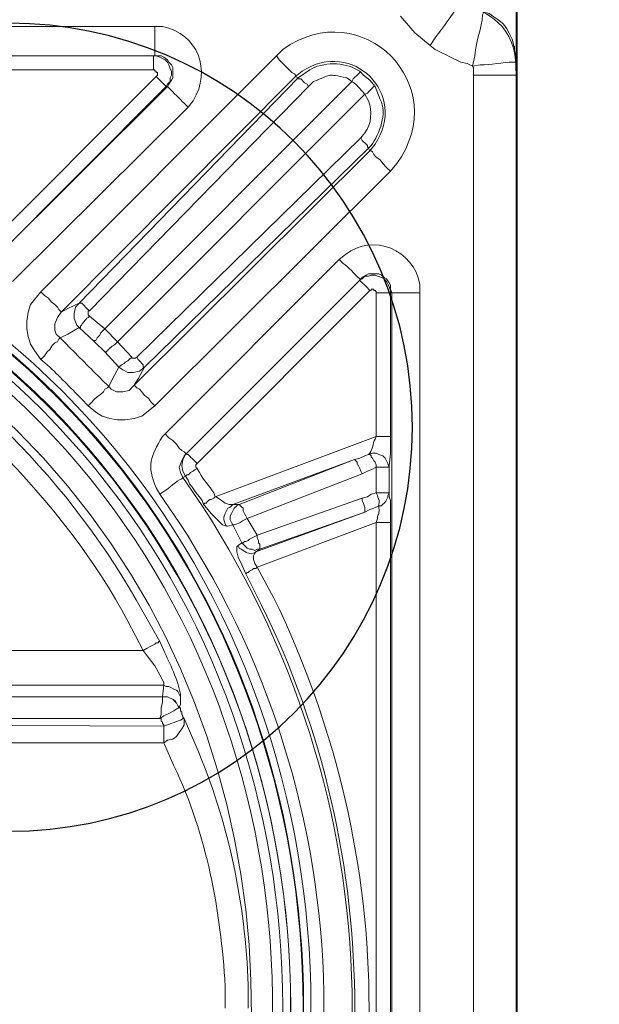
# Model space of a CAD drawing. Extents: x 21903 to 39780, y -19159 to 7520.
# Drawn here: x 35842 to 36001, y -15953 to -15682 of the extents above; entities that cross this region are included whole.
import ezdxf

# ---------------------------------------------------------------- set-up
doc = ezdxf.new("R2010")
doc.units = 0
doc.header["$LTSCALE"] = 12
doc.header["$MEASUREMENT"] = 0
doc.layers.get('0').update_dxf_attribs({"linetype": 'CONTINUOUS'})
doc.layers.add('SEDIM. KOMORA', color=1, linetype='CONTINUOUS', lineweight=9)

# ---------------------------------------------------------------- blocks, each defined once
blk = doc.blocks.new('STORMBRIXX blok PRESJEK - tlocrt')
for p, q in [((600, 600), (0, 600)), ((1200, 600), (1200, 0))]:
    blk.add_line(p, q)
blk.add_circle((1060, 140), 111.14)
blk = doc.blocks.new('STORMBRIXX inspekcijsko okno - tlocrt')
at = {"lineweight": 18}
for points in [[(23.98, 264.98), (28.21, 268.51), (32.09, 273.09)], [(99.79, 270.27), (494, 270.27)], [(1.06, 265.34), (1.06, 264.98), (0.71, 264.64), (0.71, 263.57), (0.36, 262.16), (0.36, 260.39)], [(12.34, 259.34), (13.75, 260.04), (15.51, 260.39), (18.34, 261.81), (19.75, 262.51), (21.16, 263.22), (22.57, 263.93), (23.98, 264.98)], [(0.36, 260.39), (0, 259.34)], [(0.36, 260.39), (0.36, 259.69), (0, 259.34), (0, 256.87)], [(0.36, 261.81), (0.36, 260.75)], [(66.29, 262.16), (65.57, 261.11), (64.53, 260.04), (63.47, 258.99), (62.76, 258.29), (62.06, 257.58), (61.36, 257.23), (61, 256.87), (61, 256.52)], [(96.26, 253.7), (95.91, 254.4), (95.2, 255.46), (94.85, 256.16), (94.85, 258.99), (95.2, 259.69), (95.91, 260.39), (96.26, 261.11), (97.32, 261.81), (98.02, 262.16), (99.79, 262.16)], [(100.14, 262.16), (99.43, 262.16), (98.38, 261.81), (97.67, 261.46), (96.97, 261.11), (96.26, 260.39), (95.91, 259.69), (95.55, 258.63), (95.2, 257.93), (95.2, 256.87), (95.55, 256.16), (95.55, 255.12), (96.26, 254.4), (96.62, 253.7)], [(100.14, 262.16), (99.79, 262.16)], [(494, 262.16), (99.79, 262.16)], [(163.26, 262.16), (157.26, 262.16), (156.2, 261.81), (155.15, 261.81), (148.09, 261.81), (146.68, 261.81), (145.63, 262.16), (139.28, 262.16), (100.14, 262.16)], [(0, 259.34), (0, 259.34)], [(0, 258.99), (0, 256.52)], [(43.37, 257.93), (42.31, 256.87), (40.55, 255.46), (39.13, 253.7)], [(99.43, 256.52), (99.08, 256.87), (99.08, 257.58), (99.43, 257.58), (99.43, 257.93), (99.79, 257.93), (99.79, 258.29), (100.14, 258.29)], [(100.14, 258.29), (139.28, 258.29)], [(0, -256.87), (0, 256.87)], [(11.99, 256.87), (11.99, -256.87)], [(41.96, 251.58), (44.43, 254.4), (45.49, 255.12)], [(113.54, 187.06), (45.49, 255.12)], [(60.29, 256.16), (60.29, 255.83), (59.59, 255.83), (59.24, 255.46), (58.89, 255.12), (58.53, 254.76), (57.83, 254.4), (57.48, 253.7)], [(60.29, 256.16), (61, 256.52)], [(120.59, 194.12), (60.29, 256.16)], [(61, 256.52), (125.53, 191.64)], [(147.04, 208.92), (99.43, 256.52)], [(57.48, 253.7), (117.77, 191.99)], [(96.26, 253.7), (96.62, 253.7)], [(144.57, 205.74), (96.26, 253.7)], [(96.62, 253.7), (144.21, 206.1)], [(41.96, 251.58), (110.01, 183.53)], [(90.62, 248.06), (138.92, 200.1)], [(40.9, 236.77), (41.26, 237.13), (41.26, 237.49), (41.61, 237.83), (41.96, 238.2), (42.31, 238.53), (42.66, 238.89), (43.02, 239.6)], [(104.72, 179.3), (43.02, 239.6)], [(34.91, 230.43), (35.97, 231.48), (37.02, 232.54), (37.73, 233.6), (38.79, 234.3), (39.49, 235.01), (39.85, 235.72), (40.2, 236.07), (40.55, 236.07)], [(40.9, 236.77), (40.55, 236.07)], [(105.43, 171.54), (40.55, 236.07)], [(40.9, 236.77), (102.61, 176.49)], [(34.91, 230.43), (99.79, 165.9)], [(96.97, 158.15), (49.01, 206.1)], [(34.55, 196.93), (34.91, 197.99), (34.91, 199.04), (35.26, 199.75), (35.97, 200.81), (36.67, 201.16), (37.38, 201.87), (38.08, 202.23), (40.9, 202.23), (41.61, 201.87), (42.66, 201.16), (43.37, 200.46)], [(43.37, 200.46), (42.66, 200.81), (41.96, 201.51), (40.9, 201.51), (40.2, 201.87), (39.13, 201.87), (38.43, 201.51), (37.38, 201.16), (36.67, 200.81), (35.97, 200.1), (35.62, 199.4), (35.26, 198.69), (34.91, 197.63), (34.91, 196.93)], [(90.97, 152.85), (43.37, 200.46)], [(43.37, 200.46), (43.37, 200.46)], [(43.37, 200.46), (91.32, 152.51)], [(38.79, 196.93), (38.79, 197.28), (39.13, 197.63), (39.49, 197.63), (39.49, 197.99), (40.2, 197.99), (40.2, 197.63), (40.55, 197.63)], [(26.8, -196.93), (26.8, 196.93)], [(34.91, 196.93), (34.55, 196.93)], [(34.55, 196.93), (34.55, -196.93)], [(38.79, 157.44), (38.79, 196.93)], [(40.55, 197.63), (88.15, 150.05)], [(131.17, 197.28), (130.11, 196.22), (129.05, 195.52), (128.35, 194.46), (127.28, 193.75), (126.58, 193.05), (126.23, 192.35), (125.88, 191.99), (125.53, 191.64)], [(131.17, 178.59), (132.93, 181.06), (133.99, 182.83), (134.69, 184.94), (135.05, 187.06), (135.05, 189.17), (134.69, 191.64), (133.99, 193.75), (131.17, 197.28)], [(117.77, 191.99), (118.46, 192.7), (118.83, 193.05), (119.18, 193.41), (119.53, 193.75), (119.89, 194.12), (120.59, 194.12)], [(125.53, 191.64), (123.77, 192.7), (120.59, 194.12)], [(120.59, 187.41), (121.29, 188.11), (122, 189.87), (122, 191.29), (121.65, 193.05), (120.59, 194.12)], [(117.77, 190.59), (113.54, 187.06)], [(117.77, 191.99), (118.13, 191.99), (118.13, 190.94), (117.77, 190.59)], [(125.53, 191.64), (126.58, 190.23), (127.28, 188.47), (127.28, 186.71), (126.94, 185.64), (125.88, 184.6)], [(113.54, 187.06), (110.01, 183.53)], [(113.54, 187.06), (114.25, 186.35), (114.6, 186), (114.95, 185.31), (115.3, 184.94), (115.65, 184.6), (116.01, 183.88), (116.36, 183.88), (116.36, 183.53)], [(116.36, 183.53), (120.59, 187.41)], [(120.59, 187.41), (123.77, 185.64), (125.88, 184.6)], [(125.88, 184.6), (126.23, 184.24), (126.58, 183.53), (127.28, 183.18), (128, 182.47), (128.7, 181.41), (129.41, 180.71), (130.11, 179.65), (131.17, 178.59)], [(110.01, 183.53), (106.14, 179.3)], [(113.54, 180.71), (116.36, 183.53)], [(102.61, 176.49), (102.96, 176.49), (102.96, 177.18), (103.31, 177.53), (103.66, 177.89), (104.02, 178.24), (104.37, 178.59), (104.72, 179.3)], [(106.14, 179.3), (106.14, 178.96), (105.07, 178.96), (104.72, 179.3)], [(106.14, 179.3), (106.84, 178.59), (107.19, 178.24), (107.9, 177.89), (108.25, 177.53), (108.95, 177.18), (109.31, 176.83), (109.65, 176.83), (109.65, 176.49)], [(109.65, 176.49), (113.54, 180.71)], [(102.61, 176.49), (104.02, 175.42), (105.78, 175.07), (107.19, 175.07), (108.6, 175.78), (109.65, 176.49)], [(105.43, 171.54), (104.37, 173.31), (102.61, 176.49)], [(109.65, 176.49), (111.42, 173.31), (112.48, 171.19)], [(105.43, 171.54), (105.07, 171.19), (104.72, 170.84), (104.02, 170.48), (103.31, 169.78), (102.61, 168.72), (101.55, 168.01), (100.83, 166.97), (99.79, 165.9)], [(112.48, 171.19), (111.78, 170.48), (110.37, 169.78), (108.6, 169.78), (106.84, 170.14), (105.43, 171.54)], [(112.48, 171.19), (112.83, 170.84), (113.54, 170.48), (113.89, 169.78), (114.6, 169.08), (115.65, 168.37), (116.36, 167.68), (117.42, 166.61), (118.13, 165.9)], [(99.79, 165.9), (103.31, 163.08), (105.43, 162.37), (107.9, 162.02), (110.01, 162.02), (112.13, 162.37), (114.25, 163.08), (116.01, 164.14), (118.13, 165.9)], [(83.2, 140.86), (38.79, 157.44)], [(91.32, 152.51), (91.32, 152.85), (91.68, 153.21), (92.38, 153.56), (93.09, 154.26), (93.79, 155.33), (94.85, 156.38), (95.91, 157.09), (96.97, 158.15)], [(40.9, 152.51), (39.85, 152.85), (38.79, 152.85), (38.08, 152.51), (37.02, 152.15), (36.32, 151.45), (35.97, 150.74), (35.62, 150.05), (35.26, 148.98)], [(40.9, 152.51), (40.55, 152.51), (40.2, 152.15), (40.2, 151.8), (39.85, 151.45), (39.49, 150.74), (39.13, 150.38), (38.79, 149.68), (38.79, 148.98)], [(44.78, 151.09), (43.37, 151.45), (41.96, 152.15), (40.9, 152.51)], [(90.97, 152.85), (91.32, 152.51)], [(91.32, 146.51), (92.02, 147.92), (92.38, 149.34), (92.02, 151.09), (91.32, 152.51), (90.97, 152.85)], [(91.32, 152.51), (91.68, 152.15), (92.38, 150.74), (93.09, 148.98), (92.74, 147.57), (92.02, 146.15)], [(44.78, 151.09), (44.43, 150.74), (44.08, 150.38), (44.08, 150.05), (43.73, 149.34), (43.37, 148.62), (43.02, 147.92), (42.66, 147.21)], [(76.52, 138.75), (44.78, 151.09)], [(44.78, 151.09), (78.28, 138.75)], [(88.15, 150.05), (88.51, 149.68), (88.51, 148.98), (88.15, 148.62)], [(38.79, 148.98), (40.2, 148.27), (41.26, 147.92), (42.66, 147.21)], [(38.79, 141.92), (38.79, 148.98)], [(42.66, 147.21), (74.39, 134.88)], [(86.39, 138.75), (86.74, 139.81), (87.44, 140.86), (88.15, 141.57), (88.86, 142.63), (89.56, 143.7), (90.27, 144.39), (90.62, 145.45), (91.32, 146.51)], [(88.15, 148.62), (88.86, 148.27), (89.21, 147.92), (89.91, 147.57), (90.27, 147.21), (90.62, 146.86), (90.97, 146.86), (91.32, 146.51)], [(92.02, 146.15), (91.32, 146.51)], [(42.66, 140.52), (41.26, 140.86), (40.2, 141.57), (38.79, 141.92)], [(83.2, 140.86), (82.86, 140.86), (81.45, 139.81), (80.39, 139.1), (79.34, 138.75), (78.28, 138.75)], [(83.2, 140.86), (83.57, 140.52), (84.27, 140.16), (84.63, 140.16), (84.98, 139.81), (85.33, 139.46), (85.68, 139.1), (86.03, 139.1), (86.39, 138.75)], [(38.08, 138.4), (39.49, 137.69), (40.55, 137.34), (41.96, 136.63)], [(71.58, 130.29), (42.66, 140.52)], [(76.52, 138.75), (76.16, 138.4), (75.81, 138.04), (75.46, 137.69), (75.46, 136.98), (75.11, 136.28), (74.75, 135.58), (74.39, 134.88)], [(78.28, 138.75), (76.52, 138.75)], [(78.28, 133.11), (78.63, 133.82), (78.99, 134.52), (78.99, 135.58), (78.63, 136.28), (78.28, 136.98), (77.92, 137.69), (77.22, 138.4), (76.52, 138.75)], [(78.28, 138.75), (78.99, 138.04), (79.69, 137.69), (80.04, 136.98), (80.39, 136.28), (80.75, 135.22), (80.75, 134.52), (80.39, 133.46), (80.04, 132.75)], [(80.04, 132.75), (81.1, 133.11), (84.27, 136.28), (86.03, 138.4), (86.39, 138.75)], [(41.96, 136.63), (70.88, 126.41)], [(71.93, 125.7), (41.96, 136.63)], [(34.91, -133.46), (34.91, 133.82)], [(38.79, 133.82), (71.58, 121.47)], [(38.79, 133.82), (38.79, -133.46)], [(74.39, 134.88), (71.58, 130.29)], [(75.81, 128.17), (78.28, 133.11)], [(78.28, 133.11), (79.69, 132.75), (80.04, 132.75)], [(71.58, 130.29), (71.58, 129.58), (71.23, 128.88), (71.23, 128.17), (70.88, 127.82), (70.88, 126.41)], [(71.58, 130.29), (72.28, 129.94), (72.99, 129.58), (73.69, 129.23), (74.05, 128.88), (74.75, 128.52), (75.11, 128.52), (75.46, 128.17), (75.81, 128.17)], [(70.88, 126.41), (71.58, 126.41), (72.28, 126.07), (72.99, 126.41), (73.69, 126.41), (74.39, 126.76), (74.75, 127.11), (75.81, 128.17)], [(74.75, 119.71), (75.81, 122.18), (76.87, 124.29), (77.22, 125.7), (77.22, 127.11), (76.87, 127.47)], [(76.87, 127.47), (75.81, 128.17)], [(70.88, 126.41), (71.93, 125.7)], [(71.93, 125.7), (72.28, 125.35), (72.64, 124.64), (72.64, 123.6), (72.28, 122.53), (71.58, 121.47)], [(74.75, 119.71), (74.39, 120.06), (74.05, 120.06), (73.69, 120.41), (72.99, 120.76), (72.64, 121.12), (71.93, 121.12), (71.58, 121.47)], [(102.96, 98.56), (101.9, 99.26), (101.2, 99.62), (99.79, 100.32), (99.43, 100.67), (98.73, 100.67), (98.73, 101.02), (98.38, 101.02)], [(102.96, 98.56), (101.9, 97.15), (99.79, 94.32), (98.38, 91.85), (97.32, 89.74), (97.32, 89.03)], [(102.96, 98.56), (153.03, 98.56)], [(97.32, 89.03), (96.62, 88.68), (95.91, 88.68), (95.2, 88.34), (94.5, 87.97), (93.79, 87.63), (93.44, 87.27), (93.09, 86.57), (92.74, 85.86)], [(97.32, 89.03), (97.67, 85.86)], [(153.03, 89.03), (97.32, 89.03)], [(93.09, 83.04), (92.74, 83.74), (92.74, 85.86)], [(97.67, 85.86), (96.26, 85.86), (95.55, 85.5), (94.85, 85.15), (94.15, 84.45), (93.79, 84.09), (93.44, 83.39), (93.09, 82.69)], [(93.09, 83.04), (93.44, 83.39), (93.79, 84.09), (94.15, 84.8), (94.85, 85.15), (95.55, 85.5), (96.26, 85.86), (97.67, 85.86)], [(172.42, 79.86), (98.38, 79.86), (98.02, 80.93), (98.02, 82.69), (97.67, 84.45), (97.67, 85.86)], [(97.67, 85.86), (97.67, 85.86)], [(97.67, 85.86), (172.42, 85.86)], [(91.68, 79.86), (92.02, 80.22), (92.02, 80.57), (92.38, 80.93), (92.38, 81.63), (92.74, 81.99), (92.74, 82.69), (93.09, 83.04)], [(93.09, 82.69), (93.09, 83.04)], [(98.38, 79.86), (97.32, 80.57), (95.91, 81.28), (94.5, 81.99), (93.44, 82.69), (93.09, 82.69)], [(97.32, 73.18), (96.26, 73.87), (94.85, 74.22), (93.79, 74.93), (93.09, 75.99), (92.38, 77.05), (91.68, 78.1), (91.68, 79.86)], [(98.38, 79.86), (98.02, 79.86), (98.02, 79.16), (97.67, 78.82), (97.67, 78.46), (97.32, 78.1), (97.32, 77.75)], [(97.32, 77.75), (179.12, 78.1)], [(179.12, 73.18), (97.32, 73.18)]]:
    blk.add_lwpolyline(points, dxfattribs=at)
at = {"lineweight": 0}
blk.add_open_spline([(572.63, 285.43), (572.63, 285.43), (570.86, 297.07), (548.04, 297.07), (525.22, 297.07), (38.79, 297.07), (38.79, 297.07), (38.79, 297.07), (24.99, 297.07), (21.5, 285.43), (14.11, 289.31), (0.13, 297), (0.13, 297), (0.13, 297), (11.99, 275.21), (11.99, 275.21), (11.99, 275.21), (0.69, 272.42), (0.36, 259.69), (0, 246.96), (0, -256.52), (0, -256.52), (0, -256.52), (-1.49, -272.45), (12.68, -276.97), (9.17, -281.55), (4.59, -292.84), (4.59, -292.84), (4.59, -292.84), (21.5, -284.37), (21.5, -284.37), (21.5, -284.37), (19.59, -296.72), (40.55, -296.72), (61.49, -296.72), (554.29, -297.07), (554.29, -297.07), (554.29, -297.07), (568.12, -299.83), (572.27, -285.43), (579.68, -288.96), (588.49, -292.13), (588.49, -292.13), (588.49, -292.13), (582.73, -275.18), (582.73, -275.18), (582.73, -275.18), (593.78, -272.45), (593.78, -253.27), (593.78, -234.1), (593.78, 256.87), (593.78, 256.87), (593.78, 256.87), (598.25, 268.87), (581.82, 276.17), (586.02, 282.97), (589.2, 291.78), (589.2, 291.78), (589.2, 291.78), (572.63, 285.43), (572.63, 285.43)], degree=3, knots=[0, 0, 0, 0, 1, 1, 1, 2, 2, 2, 3, 3, 3, 4, 4, 4, 5, 5, 5, 6, 6, 6, 7, 7, 7, 8, 8, 8, 9, 9, 9, 10, 10, 10, 11, 11, 11, 12, 12, 12, 13, 13, 13, 14, 14, 14, 15, 15, 15, 16, 16, 16, 17, 17, 17, 18, 18, 18, 19, 19, 19, 20, 20, 20, 20], dxfattribs=at)
at = {"lineweight": 18}
for points, knots in [([(131.17, 197.28), (131.17, 197.28), (66.29, 262.16), (66.29, 262.16), (66.29, 262.16), (64.53, 263.93), (64.53, 263.93), (42.69, 279.42), (17.56, 254.14), (33.14, 232.54), (33.14, 232.54), (34.91, 230.43), (34.91, 230.43)], [0, 0, 0, 0, 1, 1, 1, 2, 2, 2, 3, 3, 3, 4, 4, 4, 4]), ([(23.98, 264.98), (23.98, 264.98), (22.57, 267.11), (22.57, 267.11), (20.33, 270.16), (18.04, 273.02), (16.22, 276.26), (16.22, 276.26), (15.51, 276.62), (15.51, 276.62), (15.51, 276.62), (15.51, 276.97), (15.51, 276.97)], [0, 0, 0, 0, 1, 1, 1, 2, 2, 2, 3, 3, 3, 4, 4, 4, 4]), ([(1.06, 265.34), (1.06, 265.34), (1.41, 266.74), (1.41, 266.74), (3.83, 271.8), (3.59, 270.94), (7.76, 273.79), (7.76, 273.79), (9.17, 274.15), (9.17, 274.15)], [0, 0, 0, 0, 1, 1, 1, 2, 2, 2, 3, 3, 3, 3]), ([(12.34, 259.34), (12.34, 259.34), (11.64, 262.16), (11.64, 262.16), (11.41, 266.74), (9.77, 269.47), (9.52, 273.46), (9.52, 273.46), (9.17, 274.15), (9.17, 274.15)], [0, 0, 0, 0, 1, 1, 1, 2, 2, 2, 3, 3, 3, 3]), ([(99.79, 270.27), (99.79, 270.27), (97.67, 270.27), (97.67, 270.27), (87.93, 268.19), (84.08, 258.22), (89.21, 249.82), (89.21, 249.82), (90.62, 248.06), (90.62, 248.06)], [0, 0, 0, 0, 1, 1, 1, 2, 2, 2, 3, 3, 3, 3]), ([(99.79, 262.16), (99.79, 262.16), (99.79, 262.51), (99.79, 262.51), (99.79, 264.63), (99.79, 266.74), (99.79, 268.86), (99.79, 268.86), (99.79, 270.27), (99.79, 270.27)], [0, 0, 0, 0, 1, 1, 1, 2, 2, 2, 3, 3, 3, 3]), ([(40.55, 236.07), (40.55, 236.07), (39.13, 237.83), (39.13, 237.83), (29.92, 251.65), (45.33, 267.01), (59.24, 257.93), (59.24, 257.93), (61, 256.52), (61, 256.52)], [0, 0, 0, 0, 1, 1, 1, 2, 2, 2, 3, 3, 3, 3]), ([(0.36, 260.39), (0.36, 260.39), (1.06, 260.39), (1.06, 260.39), (4.14, 260.5), (7.12, 259.55), (10.23, 259.69), (10.23, 259.69), (12.34, 259.34), (12.34, 259.34)], [0, 0, 0, 0, 1, 1, 1, 2, 2, 2, 3, 3, 3, 3]), ([(60.29, 256.16), (60.29, 256.16), (57.12, 258.29), (57.12, 258.29), (53.7, 260.5), (47.5, 260.53), (44.08, 258.29), (44.08, 258.29), (43.37, 257.93), (43.37, 257.93)], [0, 0, 0, 0, 1, 1, 1, 2, 2, 2, 3, 3, 3, 3]), ([(100.14, 262.16), (100.14, 262.16), (100.14, 261.81), (100.14, 261.81), (100.14, 260.86), (100.14, 259.93), (100.14, 258.99), (100.14, 258.99), (100.14, 258.29), (100.14, 258.29)], [0, 0, 0, 0, 1, 1, 1, 2, 2, 2, 3, 3, 3, 3]), ([(11.99, 256.87), (11.99, 256.87), (11.99, 257.23), (11.99, 257.23), (11.99, 257.81), (11.99, 258.4), (11.99, 258.99), (11.99, 258.99), (12.34, 259.34), (12.34, 259.34)], [0, 0, 0, 0, 1, 1, 1, 2, 2, 2, 3, 3, 3, 3]), ([(43.37, 257.93), (43.37, 257.93), (43.37, 257.58), (43.37, 257.58), (43.96, 257), (44.53, 256.4), (45.13, 255.83), (45.13, 255.83), (45.49, 255.12), (45.49, 255.12)], [0, 0, 0, 0, 1, 1, 1, 2, 2, 2, 3, 3, 3, 3]), ([(0, 256.87), (0, 256.87), (0.36, 256.87), (0.36, 256.87), (3.53, 256.87), (6.7, 256.87), (9.87, 256.87), (9.87, 256.87), (11.99, 256.87), (11.99, 256.87)], [0, 0, 0, 0, 1, 1, 1, 2, 2, 2, 3, 3, 3, 3]), ([(45.49, 255.12), (45.49, 255.12), (46.9, 256.16), (46.9, 256.16), (52.78, 257.16), (50.24, 257.32), (56.06, 255.12), (56.06, 255.12), (57.48, 253.7), (57.48, 253.7)], [0, 0, 0, 0, 1, 1, 1, 2, 2, 2, 3, 3, 3, 3]), ([(96.62, 253.7), (96.62, 253.7), (96.97, 254.05), (96.97, 254.05), (97.66, 254.77), (98.38, 255.46), (99.08, 256.16), (99.08, 256.16), (99.43, 256.52), (99.43, 256.52)], [0, 0, 0, 0, 1, 1, 1, 2, 2, 2, 3, 3, 3, 3]), ([(39.13, 253.7), (39.13, 253.7), (37.73, 250.17), (37.73, 250.17), (35.71, 246.34), (37.91, 240.76), (40.2, 237.49), (40.2, 237.49), (40.9, 236.77), (40.9, 236.77)], [0, 0, 0, 0, 1, 1, 1, 2, 2, 2, 3, 3, 3, 3]), ([(39.13, 253.7), (39.13, 253.7), (39.49, 253.7), (39.49, 253.7), (40.08, 253.11), (40.65, 252.52), (41.26, 251.93), (41.26, 251.93), (41.96, 251.58), (41.96, 251.58)], [0, 0, 0, 0, 1, 1, 1, 2, 2, 2, 3, 3, 3, 3]), ([(96.26, 253.7), (96.26, 253.7), (95.91, 253.35), (95.91, 253.35), (94.5, 251.93), (93.09, 250.52), (91.68, 249.11), (91.68, 249.11), (90.62, 248.06), (90.62, 248.06)], [0, 0, 0, 0, 1, 1, 1, 2, 2, 2, 3, 3, 3, 3]), ([(43.02, 239.6), (43.02, 239.6), (41.96, 241), (41.96, 241), (40.01, 243.52), (39.97, 246.92), (40.9, 249.82), (40.9, 249.82), (41.96, 251.58), (41.96, 251.58)], [0, 0, 0, 0, 1, 1, 1, 2, 2, 2, 3, 3, 3, 3]), ([(296.89, 241), (296.89, 241), (306.06, 240.66), (306.06, 240.66), (306.06, 240.66), (315.22, 240.3), (315.22, 240.3), (616.54, 205.17), (608.48, -216.97), (306.06, -240.65), (306.06, -240.65), (287.72, -240.65), (287.72, -240.65), (-14.6, -216.71), (-22.61, 204.92), (278.56, 240.3), (278.56, 240.3), (287.72, 240.66), (287.72, 240.66), (287.72, 240.66), (296.89, 241), (296.89, 241)], [0, 0, 0, 0, 1, 1, 1, 2, 2, 2, 3, 3, 3, 4, 4, 4, 5, 5, 5, 6, 6, 6, 7, 7, 7, 7]), ([(296.89, 238.89), (296.89, 238.89), (287.72, 238.89), (287.72, 238.89), (287.72, 238.89), (278.56, 238.2), (278.56, 238.2), (-19.95, 203.58), (-11.85, -215.42), (287.72, -238.52), (287.72, -238.52), (296.89, -238.88), (296.89, -238.88), (296.89, -238.88), (306.06, -238.52), (306.06, -238.52), (605.7, -215.66), (613.82, 203.85), (315.22, 238.2), (315.22, 238.2), (306.06, 238.89), (306.06, 238.89), (306.06, 238.89), (296.89, 238.89), (296.89, 238.89)], [0, 0, 0, 0, 1, 1, 1, 2, 2, 2, 3, 3, 3, 4, 4, 4, 5, 5, 5, 6, 6, 6, 7, 7, 7, 8, 8, 8, 8]), ([(296.89, 238.89), (296.89, 238.89), (278.56, 238.2), (278.56, 238.2), (-19.65, 202.87), (-11.8, -214.67), (287.72, -238.52), (287.72, -238.52), (306.06, -238.52), (306.06, -238.52), (605.72, -214.9), (613.58, 203.11), (315.22, 238.2), (315.22, 238.2), (296.89, 238.89), (296.89, 238.89)], [0, 0, 0, 0, 1, 1, 1, 2, 2, 2, 3, 3, 3, 4, 4, 4, 5, 5, 5, 5]), ([(296.89, 235.36), (296.89, 235.36), (306.06, 235.01), (306.06, 235.01), (306.06, 235.01), (315.22, 234.66), (315.22, 234.66), (608.97, 199.73), (600.96, -211.57), (306.06, -235.01), (306.06, -235.01), (287.72, -235.01), (287.72, -235.01), (-7.2, -211.14), (-15.16, 199.3), (278.56, 234.66), (278.56, 234.66), (287.72, 235.01), (287.72, 235.01), (287.72, 235.01), (296.89, 235.36), (296.89, 235.36)], [0, 0, 0, 0, 1, 1, 1, 2, 2, 2, 3, 3, 3, 4, 4, 4, 5, 5, 5, 6, 6, 6, 7, 7, 7, 7]), ([(296.89, 235.36), (296.89, 235.36), (287.72, 235.36), (287.72, 235.36), (287.72, 235.36), (278.56, 234.66), (278.56, 234.66), (-15.14, 200.59), (-7.11, -212.44), (287.72, -235.01), (287.72, -235.01), (296.89, -235.35), (296.89, -235.35), (296.89, -235.35), (306.06, -235.01), (306.06, -235.01), (601.22, -212.44), (609.28, 200.59), (315.22, 234.66), (315.22, 234.66), (306.06, 235.36), (306.06, 235.36), (306.06, 235.36), (296.89, 235.36), (296.89, 235.36)], [0, 0, 0, 0, 1, 1, 1, 2, 2, 2, 3, 3, 3, 4, 4, 4, 5, 5, 5, 6, 6, 6, 7, 7, 7, 8, 8, 8, 8]), ([(296.89, 233.25), (296.89, 233.25), (288.08, 233.25), (288.08, 233.25), (288.08, 233.25), (278.91, 232.54), (278.91, 232.54), (-12.41, 198.86), (-4.32, -210.64), (288.08, -232.89), (288.08, -232.89), (296.89, -233.25), (296.89, -233.25), (296.89, -233.25), (306.06, -232.89), (306.06, -232.89), (598.65, -209.85), (606.4, 198.56), (314.87, 232.54), (314.87, 232.54), (306.06, 233.25), (306.06, 233.25), (306.06, 233.25), (296.89, 233.25), (296.89, 233.25)], [0, 0, 0, 0, 1, 1, 1, 2, 2, 2, 3, 3, 3, 4, 4, 4, 5, 5, 5, 6, 6, 6, 7, 7, 7, 8, 8, 8, 8]), ([(296.89, 230.43), (296.89, 230.43), (306.06, 230.43), (306.06, 230.43), (306.06, 230.43), (314.87, 229.72), (314.87, 229.72), (600.03, 196.53), (595.98, -202.11), (310.29, -230.07), (310.29, -230.07), (292.31, -230.07), (292.31, -230.07), (0.75, -213.27), (-11.26, 195.64), (278.91, 229.72), (278.91, 229.72), (288.08, 230.43), (288.08, 230.43), (288.08, 230.43), (296.89, 230.43), (296.89, 230.43)], [0, 0, 0, 0, 1, 1, 1, 2, 2, 2, 3, 3, 3, 4, 4, 4, 5, 5, 5, 6, 6, 6, 7, 7, 7, 7]), ([(296.89, 224.43), (296.89, 224.43), (288.08, 224.43), (288.08, 224.43), (288.08, 224.43), (279.26, 223.73), (279.26, 223.73), (1.8, 191.08), (5.82, -196.23), (283.49, -224.08), (283.49, -224.08), (292.66, -224.43), (292.66, -224.43), (292.66, -224.43), (301.47, -224.43), (301.47, -224.43), (585.51, -206.65), (597.29, 189.93), (314.52, 223.73), (314.52, 223.73), (305.71, 224.43), (305.71, 224.43), (305.71, 224.43), (296.89, 224.43), (296.89, 224.43)], [0, 0, 0, 0, 1, 1, 1, 2, 2, 2, 3, 3, 3, 4, 4, 4, 5, 5, 5, 6, 6, 6, 7, 7, 7, 8, 8, 8, 8]), ([(49.01, 206.1), (49.01, 206.1), (47.25, 207.5), (47.25, 207.5), (39.69, 213.54), (28.49, 208.73), (26.8, 199.4), (26.8, 199.4), (26.8, 196.93), (26.8, 196.93)], [0, 0, 0, 0, 1, 1, 1, 2, 2, 2, 3, 3, 3, 3]), ([(43.37, 200.46), (43.37, 200.46), (43.37, 200.81), (43.37, 200.81), (44.72, 202.01), (46.51, 204.31), (47.94, 205.04), (47.94, 205.04), (49.01, 206.1), (49.01, 206.1)], [0, 0, 0, 0, 1, 1, 1, 2, 2, 2, 3, 3, 3, 3]), ([(40.55, 197.63), (40.55, 197.63), (40.9, 197.99), (40.9, 197.99), (41.6, 198.71), (42.31, 199.4), (43.02, 200.1), (43.02, 200.1), (43.37, 200.46), (43.37, 200.46)], [0, 0, 0, 0, 1, 1, 1, 2, 2, 2, 3, 3, 3, 3]), ([(196.05, 198.69), (196.05, 198.69), (187.94, 194.12), (187.94, 194.12), (151.75, 173.91), (123.14, 145.32), (102.96, 109.13), (102.96, 109.13), (98.38, 101.02), (98.38, 101.02)], [0, 0, 0, 0, 1, 1, 1, 2, 2, 2, 3, 3, 3, 3]), ([(34.55, 196.93), (34.55, 196.93), (33.85, 196.93), (33.85, 196.93), (31.97, 196.93), (30.09, 196.93), (28.21, 196.93), (28.21, 196.93), (26.8, 196.93), (26.8, 196.93)], [0, 0, 0, 0, 1, 1, 1, 2, 2, 2, 3, 3, 3, 3]), ([(34.91, 196.93), (34.91, 196.93), (34.91, 157.44), (34.91, 157.44), (34.91, 157.44), (34.91, 156.03), (34.91, 156.03), (34.79, 153.75), (34.96, 151.55), (35.26, 149.34), (35.26, 149.34), (35.26, 148.98), (35.26, 148.98), (35.26, 148.98), (35.26, 141.92), (35.26, 141.92), (35.26, 141.92), (35.26, 140.86), (35.26, 140.86), (35.26, 140.86), (34.91, 139.81), (34.91, 139.81), (34.91, 139.81), (34.91, 133.82), (34.91, 133.82)], [0, 0, 0, 0, 1, 1, 1, 2, 2, 2, 3, 3, 3, 4, 4, 4, 5, 5, 5, 6, 6, 6, 7, 7, 7, 8, 8, 8, 8]), ([(38.79, 196.93), (38.79, 196.93), (38.08, 196.93), (38.08, 196.93), (37.14, 196.93), (36.2, 196.93), (35.26, 196.93), (35.26, 196.93), (34.91, 196.93), (34.91, 196.93)], [0, 0, 0, 0, 1, 1, 1, 2, 2, 2, 3, 3, 3, 3]), ([(102.96, 98.56), (102.96, 98.56), (107.19, 106.66), (107.19, 106.66), (124.4, 139.03), (157.93, 172.82), (190.41, 189.87), (190.41, 189.87), (198.16, 194.12), (198.16, 194.12)], [0, 0, 0, 0, 1, 1, 1, 2, 2, 2, 3, 3, 3, 3]), ([(117.77, 190.59), (117.77, 190.59), (118.13, 190.23), (118.13, 190.23), (119.03, 189.53), (119.55, 188.62), (120.24, 187.77), (120.24, 187.77), (120.24, 187.41), (120.24, 187.41), (120.24, 187.41), (120.59, 187.41), (120.59, 187.41)], [0, 0, 0, 0, 1, 1, 1, 2, 2, 2, 3, 3, 3, 4, 4, 4, 4]), ([(125.88, 184.6), (125.88, 184.6), (124.12, 182.83), (124.12, 182.83), (120.83, 179.53), (117.53, 176.24), (114.25, 172.96), (114.25, 172.96), (112.48, 171.19), (112.48, 171.19)], [0, 0, 0, 0, 1, 1, 1, 2, 2, 2, 3, 3, 3, 3]), ([(110.01, 183.53), (110.01, 183.53), (110.72, 182.83), (110.72, 182.83), (112.09, 181.8), (111.92, 182.05), (113.18, 180.71), (113.18, 180.71), (113.54, 180.71), (113.54, 180.71)], [0, 0, 0, 0, 1, 1, 1, 2, 2, 2, 3, 3, 3, 3]), ([(118.13, 165.9), (118.13, 165.9), (119.89, 167.68), (119.89, 167.68), (123.19, 171.11), (125.94, 173.89), (129.41, 177.18), (129.41, 177.18), (131.17, 178.59), (131.17, 178.59)], [0, 0, 0, 0, 1, 1, 1, 2, 2, 2, 3, 3, 3, 3]), ([(38.79, 157.44), (38.79, 157.44), (38.08, 157.44), (38.08, 157.44), (37.14, 157.44), (36.2, 157.44), (35.26, 157.44), (35.26, 157.44), (34.91, 157.44), (34.91, 157.44)], [0, 0, 0, 0, 1, 1, 1, 2, 2, 2, 3, 3, 3, 3]), ([(40.9, 152.51), (40.9, 152.51), (40.55, 152.85), (40.55, 152.85), (39.75, 154.07), (39.8, 155.44), (39.13, 156.73), (39.13, 156.73), (38.79, 157.44), (38.79, 157.44)], [0, 0, 0, 0, 1, 1, 1, 2, 2, 2, 3, 3, 3, 3]), ([(98.38, 141.57), (98.38, 141.57), (99.43, 143.33), (99.43, 143.33), (102.03, 149.51), (100.96, 151.94), (97.67, 157.44), (97.67, 157.44), (96.97, 158.15), (96.97, 158.15)], [0, 0, 0, 0, 1, 1, 1, 2, 2, 2, 3, 3, 3, 3]), ([(88.15, 150.05), (88.15, 150.05), (88.51, 150.38), (88.51, 150.38), (89.21, 151.09), (89.91, 151.8), (90.62, 152.51), (90.62, 152.51), (90.97, 152.51), (90.97, 152.51), (90.97, 152.51), (90.97, 152.85), (90.97, 152.85)], [0, 0, 0, 0, 1, 1, 1, 2, 2, 2, 3, 3, 3, 4, 4, 4, 4]), ([(35.26, 148.98), (35.26, 148.98), (35.62, 148.98), (35.62, 148.98), (36.44, 148.98), (37.26, 148.98), (38.08, 148.98), (38.08, 148.98), (38.79, 148.98), (38.79, 148.98)], [0, 0, 0, 0, 1, 1, 1, 2, 2, 2, 3, 3, 3, 3]), ([(88.15, 148.62), (88.15, 148.62), (87.44, 147.57), (87.44, 147.57), (86.37, 145.24), (84.83, 144.12), (83.57, 141.92), (83.57, 141.92), (83.2, 140.86), (83.2, 140.86)], [0, 0, 0, 0, 1, 1, 1, 2, 2, 2, 3, 3, 3, 3]), ([(92.02, -145.8), (92.02, -145.8), (86.74, -138.04), (86.74, -138.04), (31.6, -53.38), (31.75, 53.69), (86.74, 138.4), (86.74, 138.4), (92.02, 146.15), (92.02, 146.15)], [0, 0, 0, 0, 1, 1, 1, 2, 2, 2, 3, 3, 3, 3]), ([(92.02, 146.15), (92.02, 146.15), (92.38, 145.8), (92.38, 145.8), (94.08, 145.19), (95.78, 143.17), (97.32, 142.27), (97.32, 142.27), (98.38, 141.57), (98.38, 141.57)], [0, 0, 0, 0, 1, 1, 1, 2, 2, 2, 3, 3, 3, 3]), ([(35.26, 141.92), (35.26, 141.92), (35.62, 141.92), (35.62, 141.92), (36.44, 141.92), (37.26, 141.92), (38.08, 141.92), (38.08, 141.92), (38.79, 141.92), (38.79, 141.92)], [0, 0, 0, 0, 1, 1, 1, 2, 2, 2, 3, 3, 3, 3]), ([(35.26, 141.92), (35.26, 141.92), (35.62, 141.23), (35.62, 141.23), (35.62, 139.98), (36.54, 139.22), (37.38, 138.4), (37.38, 138.4), (38.08, 138.4), (38.08, 138.4)], [0, 0, 0, 0, 1, 1, 1, 2, 2, 2, 3, 3, 3, 3]), ([(38.79, 141.92), (38.79, 141.92), (38.43, 141.23), (38.43, 141.23), (38.32, 139.77), (37.92, 140.87), (38.08, 138.75), (38.08, 138.75), (38.08, 138.4), (38.08, 138.4)], [0, 0, 0, 0, 1, 1, 1, 2, 2, 2, 3, 3, 3, 3]), ([(98.38, 141.57), (98.38, 141.57), (93.09, 133.82), (93.09, 133.82), (40.01, 52.51), (39.8, -52.22), (93.09, -133.46), (93.09, -133.46), (98.38, -141.22), (98.38, -141.22)], [0, 0, 0, 0, 1, 1, 1, 2, 2, 2, 3, 3, 3, 3]), ([(38.79, 133.82), (38.79, 133.82), (38.43, 134.88), (38.43, 134.88), (38.53, 136.69), (37.91, 134.93), (38.08, 138.04), (38.08, 138.04), (38.08, 138.4), (38.08, 138.4)], [0, 0, 0, 0, 1, 1, 1, 2, 2, 2, 3, 3, 3, 3]), ([(42.66, 140.52), (42.66, 140.52), (42.66, 139.81), (42.66, 139.81), (42.2, 138.56), (41.84, 138.25), (41.96, 136.98), (41.96, 136.98), (41.96, 136.63), (41.96, 136.63)], [0, 0, 0, 0, 1, 1, 1, 2, 2, 2, 3, 3, 3, 3]), ([(38.79, 133.82), (38.79, 133.82), (38.08, 133.82), (38.08, 133.82), (37.14, 133.82), (36.2, 133.82), (35.26, 133.82), (35.26, 133.82), (34.91, 133.82), (34.91, 133.82)], [0, 0, 0, 0, 1, 1, 1, 2, 2, 2, 3, 3, 3, 3]), ([(74.39, 134.88), (74.39, 134.88), (75.11, 134.52), (75.11, 134.52), (76.78, 133.52), (76.08, 133.83), (77.92, 133.11), (77.92, 133.11), (78.28, 133.11), (78.28, 133.11)], [0, 0, 0, 0, 1, 1, 1, 2, 2, 2, 3, 3, 3, 3]), ([(76.87, 127.47), (76.87, 127.47), (76.52, 126.76), (76.52, 126.76), (74.99, 125.99), (74.6, 125.09), (72.64, 125.35), (72.64, 125.35), (71.93, 125.7), (71.93, 125.7)], [0, 0, 0, 0, 1, 1, 1, 2, 2, 2, 3, 3, 3, 3]), ([(71.58, -121.47), (71.58, -121.47), (67, -112.66), (67, -112.66), (31.97, -40.86), (32.12, 41.17), (67, 113.01), (67, 113.01), (71.58, 121.47), (71.58, 121.47)], [0, 0, 0, 0, 1, 1, 1, 2, 2, 2, 3, 3, 3, 3]), ([(74.75, 119.71), (74.75, 119.71), (70.52, 111.25), (70.52, 111.25), (36.19, 42.51), (36.03, -42.19), (70.52, -110.89), (70.52, -110.89), (74.75, -119.71), (74.75, -119.71)], [0, 0, 0, 0, 1, 1, 1, 2, 2, 2, 3, 3, 3, 3]), ([(92.74, 85.86), (92.74, 85.86), (92.74, 86.57), (92.74, 86.57), (93.31, 90.29), (95.72, 95.1), (97.32, 98.56), (97.32, 98.56), (98.38, 101.02), (98.38, 101.02)], [0, 0, 0, 0, 1, 1, 1, 2, 2, 2, 3, 3, 3, 3]), ([(74.05, 0.19), (74.05, 0.19), (74.05, 6.53), (74.05, 6.53), (74.85, 29.01), (79.54, 51.79), (88.51, 72.46), (88.51, 72.46), (91.68, 79.86), (91.68, 79.86)], [0, 0, 0, 0, 1, 1, 1, 2, 2, 2, 3, 3, 3, 3]), ([(97.32, 77.75), (97.32, 77.75), (96.26, 78.1), (96.26, 78.1), (95.51, 78.46), (92.4, 79.4), (92.02, 79.86), (92.02, 79.86), (91.68, 79.86), (91.68, 79.86)], [0, 0, 0, 0, 1, 1, 1, 2, 2, 2, 3, 3, 3, 3]), ([(97.32, 77.75), (97.32, 77.75), (97.32, 77.05), (97.32, 77.05), (97.32, 75.99), (97.32, 74.93), (97.32, 73.87), (97.32, 73.87), (97.32, 73.18), (97.32, 73.18)], [0, 0, 0, 0, 1, 1, 1, 2, 2, 2, 3, 3, 3, 3]), ([(97.32, 73.18), (97.32, 73.18), (94.5, 66.82), (94.5, 66.82), (85.42, 47.93), (81.67, 26.97), (80.39, 6.17), (80.39, 6.17), (80.39, 0.19), (80.39, 0.19)], [0, 0, 0, 0, 1, 1, 1, 2, 2, 2, 3, 3, 3, 3])]:
    blk.add_open_spline(points, degree=3, knots=knots, dxfattribs=at)

msp = doc.modelspace()

# ---------------------------------------------------------------- block references
at = {"rotation": 90}
msp.add_blockref('STORMBRIXX blok PRESJEK - tlocrt', (36578.242, -16254.189), dxfattribs=at)
at = {"xscale": -1, "rotation": 180}
msp.add_blockref('STORMBRIXX blok PRESJEK - tlocrt', (34778.505, -15654.189), dxfattribs=at)
at = {"layer": 'SEDIM. KOMORA', "xscale": -1}
msp.add_blockref('STORMBRIXX inspekcijsko okno - tlocrt', (35978.505, -15954.189), dxfattribs=at)

doc.saveas('drawing.dxf')
